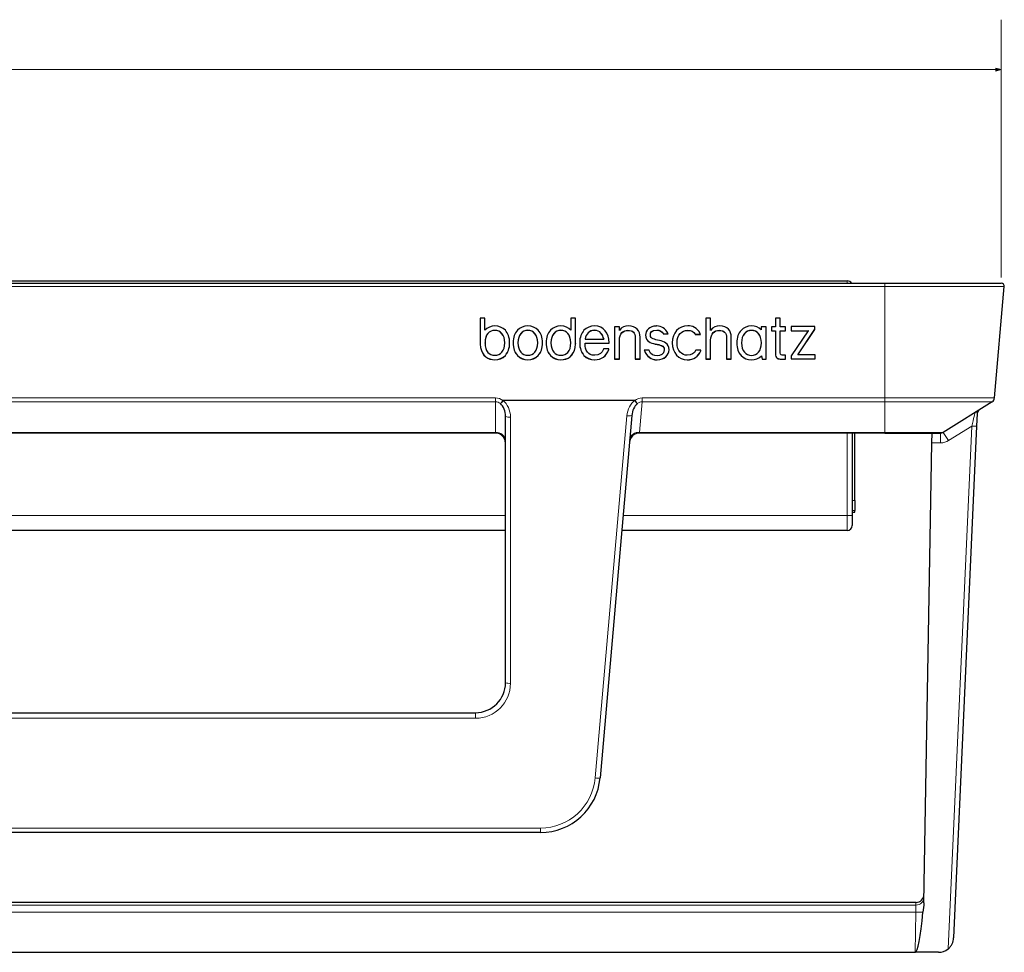
# Model space of a CAD drawing. Units: centimetres. Extents: x -12.7 to 13.5, y -7.1 to 7.4.
# Drawn here: x -2.6 to 2.3, y 2.6 to 7.3 of the extents above; entities that cross this region are included whole.
import ezdxf

# ---------------------------------------------------------------- set-up
doc = ezdxf.new("R2010")
doc.units = ezdxf.units.CM
doc.header["$MEASUREMENT"] = 0
doc.layers.add('ZEICHNUNG', color=7, linetype='Continuous')

msp = doc.modelspace()

# ---------------------------------------------------------------- hatches: boundary and pattern name
at = {"layer": 'ZEICHNUNG', "true_color": 0x000000}
h = msp.add_hatch(color=18, dxfattribs=at)
edge = h.paths.add_edge_path()
edge.add_spline(control_points=[(2.30719, 7.04705), (2.30719, 7.04705), (2.33386, 7.0542), (2.33386, 7.0542), (2.33386, 7.0542), (2.30719, 7.06134), (2.30719, 7.06134), (2.30719, 7.06134), (2.30719, 7.04705), (2.30719, 7.04705)], knot_values=[0, 0, 0, 0, 0.3333333, 0.3333333, 0.3333333, 0.6666667, 0.6666667, 0.6666667, 1, 1, 1, 1], degree=3, periodic=1)

# ---------------------------------------------------------------- linework, layer by layer
at = {"lineweight": 25}
for points in [[(-12.04977, 5.98403), (-12.04977, 5.98403), (1.75023, 5.98403), (1.75023, 5.98403)], [(-11.86227, 5.99652), (-11.86227, 5.99652), (1.56273, 5.99652), (1.56273, 5.99652)], [(1.58437, 5.98403), (1.5799, 5.99176), (1.57166, 5.99652), (1.56273, 5.99652)], [(1.75023, 5.98403), (1.75023, 5.98403), (2.33386, 5.98403), (2.33386, 5.98403)], [(2.30001, 5.41003), (2.30001, 5.41003), (2.3488, 5.96773), (2.3488, 5.96773)], [(-0.25262, 5.8097), (-0.25262, 5.8097), (-0.27647, 5.8097), (-0.27647, 5.8097)], [(-0.27647, 5.8097), (-0.27647, 5.8097), (-0.27647, 5.68323), (-0.27647, 5.68323)], [(-0.25262, 5.74873), (-0.25262, 5.74873), (-0.25262, 5.8097), (-0.25262, 5.8097)], [(0.20115, 5.80974), (0.20115, 5.80974), (0.1773, 5.80974), (0.1773, 5.80974)], [(0.1773, 5.80974), (0.1773, 5.80974), (0.1773, 5.74877), (0.1773, 5.74877)], [(0.20115, 5.68327), (0.20115, 5.68327), (0.20115, 5.80974), (0.20115, 5.80974)], [(0.87786, 5.80974), (0.87786, 5.80974), (0.85387, 5.80974), (0.85387, 5.80974)], [(0.85387, 5.80974), (0.85387, 5.80974), (0.85387, 5.60492), (0.85387, 5.60492)], [(0.87786, 5.7482), (0.87786, 5.7482), (0.87786, 5.80974), (0.87786, 5.80974)], [(1.22682, 5.80975), (1.22682, 5.80975), (1.20283, 5.80975), (1.20283, 5.80975)], [(1.20283, 5.80975), (1.20283, 5.80975), (1.20283, 5.76689), (1.20283, 5.76689)], [(1.22682, 5.76689), (1.22682, 5.76689), (1.22682, 5.80975), (1.22682, 5.80975)], [(-0.20277, 5.77081), (-0.22195, 5.77081), (-0.24101, 5.76281), (-0.25262, 5.74873)], [(-0.20277, 5.74863), (-0.23083, 5.74857), (-0.25246, 5.72848), (-0.25246, 5.68631)], [(-0.20277, 5.74819), (-0.23083, 5.74814), (-0.25246, 5.72805), (-0.25246, 5.68588)], [(-0.15057, 5.74891), (-0.16394, 5.76336), (-0.18245, 5.77081), (-0.20277, 5.77081)], [(-0.15307, 5.68631), (-0.15321, 5.72602), (-0.17469, 5.74857), (-0.20277, 5.74863)], [(-0.15307, 5.68588), (-0.15321, 5.72558), (-0.17469, 5.74814), (-0.20277, 5.74819)], [(-0.12905, 5.68588), (-0.12905, 5.71322), (-0.1372, 5.73451), (-0.15057, 5.74891)], [(-0.09016, 5.74896), (-0.10352, 5.73454), (-0.11166, 5.71325), (-0.11166, 5.68591)], [(-0.03796, 5.77082), (-0.05826, 5.77084), (-0.07679, 5.7634), (-0.09016, 5.74896)], [(-0.03796, 5.74866), (-0.06601, 5.74861), (-0.08753, 5.72606), (-0.08766, 5.68635)], [(-0.03796, 5.74823), (-0.06601, 5.74817), (-0.08753, 5.72562), (-0.08766, 5.68591)], [(0.01424, 5.74896), (0.00088, 5.7634), (-0.01765, 5.77084), (-0.03796, 5.77082)], [(0.01174, 5.68635), (0.01161, 5.72606), (-0.00989, 5.74861), (-0.03796, 5.74866)], [(0.01174, 5.68591), (0.01161, 5.72562), (-0.00989, 5.74817), (-0.03796, 5.74823)], [(0.03575, 5.68591), (0.03575, 5.71325), (0.02761, 5.73454), (0.01424, 5.74896)], [(0.07526, 5.74896), (0.06188, 5.73454), (0.05374, 5.71325), (0.05374, 5.68591)], [(0.12745, 5.77084), (0.10714, 5.77084), (0.08862, 5.7634), (0.07526, 5.74896)], [(0.12745, 5.74866), (0.09937, 5.74861), (0.07788, 5.72606), (0.07774, 5.68635)], [(0.12745, 5.74823), (0.09937, 5.74817), (0.07788, 5.72562), (0.07774, 5.68591)], [(0.1773, 5.74877), (0.16569, 5.76285), (0.14663, 5.77084), (0.12745, 5.77084)], [(0.17714, 5.68635), (0.17714, 5.72852), (0.15551, 5.74861), (0.12745, 5.74866)], [(0.17714, 5.68591), (0.17714, 5.72808), (0.15551, 5.74817), (0.12745, 5.74823)], [(0.24349, 5.74896), (0.23013, 5.73454), (0.22196, 5.71325), (0.22198, 5.6859)], [(0.29567, 5.77084), (0.27537, 5.77084), (0.25685, 5.7634), (0.24349, 5.74896)], [(0.29567, 5.74866), (0.26965, 5.74864), (0.25296, 5.72995), (0.24895, 5.70553)], [(0.29567, 5.74823), (0.26965, 5.7482), (0.25296, 5.72951), (0.24895, 5.7051)], [(0.36938, 5.68665), (0.36789, 5.73383), (0.34384, 5.77092), (0.29567, 5.77084)], [(0.34226, 5.70553), (0.33755, 5.72741), (0.32621, 5.74861), (0.29567, 5.74866)], [(0.34226, 5.7051), (0.33755, 5.72698), (0.32621, 5.74817), (0.29567, 5.74823)], [(0.42055, 5.76689), (0.42055, 5.76689), (0.39656, 5.76689), (0.39656, 5.76689)], [(0.39656, 5.76689), (0.39656, 5.76689), (0.39656, 5.60492), (0.39656, 5.60492)], [(0.46629, 5.77082), (0.4492, 5.77087), (0.43145, 5.76473), (0.42055, 5.74846)], [(0.42055, 5.74846), (0.42055, 5.74846), (0.42055, 5.76689), (0.42055, 5.76689)], [(0.42055, 5.69948), (0.42072, 5.73407), (0.44087, 5.7485), (0.46366, 5.74866)], [(0.42055, 5.69905), (0.42072, 5.73364), (0.44087, 5.74806), (0.46366, 5.74823)], [(0.46366, 5.74866), (0.46366, 5.74866), (0.46366, 5.74823), (0.46366, 5.74823)], [(0.46366, 5.74866), (0.48808, 5.74827), (0.49976, 5.73964), (0.50016, 5.70836)], [(0.46366, 5.74823), (0.48808, 5.74784), (0.49976, 5.7392), (0.50016, 5.70793)], [(0.51032, 5.75492), (0.50078, 5.7651), (0.48613, 5.77085), (0.46629, 5.77082)], [(0.52416, 5.71385), (0.52416, 5.73044), (0.51986, 5.74477), (0.51032, 5.75492)], [(0.60539, 5.77028), (0.57106, 5.76929), (0.55195, 5.74816), (0.55203, 5.72488)], [(0.55203, 5.72531), (0.55195, 5.69245), (0.57728, 5.68499), (0.60057, 5.68054)], [(0.55203, 5.72488), (0.55195, 5.69201), (0.57728, 5.68455), (0.60057, 5.6801)], [(0.57603, 5.72466), (0.57636, 5.73901), (0.58163, 5.74879), (0.60787, 5.75005)], [(0.57603, 5.72422), (0.57636, 5.73857), (0.58163, 5.74836), (0.60787, 5.74962)], [(0.57603, 5.72466), (0.57603, 5.72466), (0.57603, 5.72422), (0.57603, 5.72422)], [(0.58942, 5.70636), (0.58097, 5.71018), (0.57611, 5.71494), (0.57603, 5.72422)], [(0.60744, 5.77035), (0.60744, 5.77035), (0.60539, 5.77033), (0.60539, 5.77033)], [(0.60539, 5.77033), (0.60539, 5.77033), (0.60539, 5.77028), (0.60539, 5.77028)], [(0.60895, 5.77039), (0.60836, 5.77039), (0.60787, 5.77035), (0.60744, 5.77035)], [(0.60787, 5.75005), (0.60787, 5.75005), (0.60787, 5.74962), (0.60787, 5.74962)], [(0.60787, 5.75005), (0.62326, 5.74993), (0.63348, 5.74347), (0.63997, 5.73261)], [(0.60787, 5.74962), (0.62326, 5.7495), (0.63348, 5.74304), (0.63997, 5.73217)], [(0.66314, 5.73408), (0.65267, 5.75773), (0.63223, 5.77043), (0.60895, 5.77039)], [(0.63997, 5.73261), (0.63997, 5.73261), (0.64058, 5.73158), (0.64058, 5.73158)], [(0.63997, 5.73217), (0.63997, 5.73217), (0.64058, 5.73115), (0.64058, 5.73115)], [(0.64058, 5.73158), (0.64058, 5.73158), (0.64058, 5.73115), (0.64058, 5.73115)], [(0.64058, 5.73158), (0.64058, 5.73158), (0.66425, 5.73158), (0.66425, 5.73158)], [(0.64058, 5.73115), (0.64058, 5.73115), (0.66444, 5.73115), (0.66444, 5.73115)], [(0.66444, 5.73115), (0.66444, 5.73115), (0.66314, 5.73408), (0.66314, 5.73408)], [(0.76414, 5.77082), (0.71746, 5.77094), (0.68634, 5.73637), (0.68583, 5.68592)], [(0.70985, 5.68635), (0.70994, 5.72883), (0.73558, 5.74856), (0.76151, 5.74866)], [(0.70985, 5.68591), (0.70994, 5.72839), (0.73558, 5.74813), (0.76151, 5.74823)], [(0.76151, 5.74866), (0.78008, 5.74861), (0.7942, 5.74317), (0.80046, 5.73011)], [(0.76151, 5.74823), (0.78008, 5.74817), (0.7942, 5.74274), (0.80046, 5.72967)], [(0.82572, 5.73125), (0.81121, 5.76448), (0.78429, 5.77094), (0.76414, 5.77082)], [(0.80046, 5.73011), (0.80046, 5.73011), (0.80046, 5.72967), (0.80046, 5.72967)], [(0.80046, 5.73011), (0.80046, 5.73011), (0.80101, 5.7289), (0.80101, 5.7289)], [(0.80046, 5.72967), (0.80046, 5.72967), (0.80101, 5.72847), (0.80101, 5.72847)], [(0.80101, 5.7289), (0.80101, 5.7289), (0.80101, 5.72847), (0.80101, 5.72847)], [(0.80101, 5.7289), (0.80101, 5.7289), (0.82683, 5.72873), (0.82683, 5.72873)], [(0.80101, 5.72847), (0.80101, 5.72847), (0.82702, 5.72829), (0.82702, 5.72829)], [(0.82702, 5.72829), (0.82702, 5.72829), (0.82572, 5.73125), (0.82572, 5.73125)], [(0.9236, 5.77084), (0.90651, 5.77087), (0.88873, 5.76471), (0.87786, 5.7482)], [(0.87786, 5.6995), (0.87802, 5.73407), (0.89818, 5.7485), (0.92097, 5.74866)], [(0.87786, 5.69907), (0.87802, 5.73364), (0.89818, 5.74806), (0.92097, 5.74823)], [(0.92097, 5.74866), (0.94538, 5.74826), (0.95705, 5.73964), (0.95744, 5.70837)], [(0.92097, 5.74866), (0.92097, 5.74866), (0.92097, 5.74823), (0.92097, 5.74823)], [(0.92097, 5.74823), (0.94538, 5.74783), (0.95705, 5.7392), (0.95744, 5.70794)], [(0.96762, 5.75492), (0.95807, 5.76508), (0.94345, 5.77084), (0.9236, 5.77084)], [(0.98148, 5.71385), (0.98148, 5.73044), (0.97717, 5.74477), (0.96762, 5.75492)], [(1.03015, 5.74861), (1.0168, 5.7342), (1.00864, 5.71291), (1.00864, 5.68557)], [(1.08235, 5.77049), (1.06204, 5.7705), (1.04351, 5.76305), (1.03015, 5.74861)], [(1.08235, 5.74832), (1.0543, 5.74827), (1.03277, 5.72571), (1.03264, 5.68601)], [(1.08235, 5.74789), (1.0543, 5.74783), (1.03277, 5.72528), (1.03264, 5.68557)], [(1.13154, 5.7515), (1.11846, 5.76398), (1.1012, 5.7705), (1.08235, 5.77049)], [(1.13205, 5.68601), (1.1319, 5.72571), (1.1104, 5.74827), (1.08235, 5.74832)], [(1.13205, 5.68557), (1.1319, 5.72528), (1.1104, 5.74783), (1.08235, 5.74789)], [(1.15633, 5.76655), (1.15633, 5.76655), (1.13154, 5.76655), (1.13154, 5.76655)], [(1.13154, 5.76655), (1.13154, 5.76655), (1.13154, 5.7515), (1.13154, 5.7515)], [(1.15604, 5.74635), (1.15604, 5.74635), (1.15604, 5.74592), (1.15604, 5.74592)], [(1.15604, 5.74635), (1.15604, 5.74635), (1.15633, 5.74635), (1.15633, 5.74635)], [(1.15604, 5.60458), (1.15604, 5.60458), (1.15604, 5.74592), (1.15604, 5.74592)], [(1.15604, 5.74592), (1.15604, 5.74592), (1.15633, 5.74592), (1.15633, 5.74592)], [(1.15633, 5.74592), (1.15633, 5.74592), (1.15633, 5.76655), (1.15633, 5.76655)], [(1.20283, 5.76689), (1.20283, 5.76689), (1.18353, 5.76689), (1.18353, 5.76689)], [(1.18353, 5.76689), (1.18353, 5.76689), (1.18353, 5.74626), (1.18353, 5.74626)], [(1.18353, 5.7467), (1.18353, 5.7467), (1.20283, 5.7467), (1.20283, 5.7467)], [(1.18353, 5.74626), (1.18353, 5.74626), (1.20283, 5.74626), (1.20283, 5.74626)], [(1.20283, 5.7467), (1.20283, 5.7467), (1.20283, 5.74626), (1.20283, 5.74626)], [(1.20283, 5.74626), (1.20283, 5.74626), (1.20283, 5.63102), (1.20283, 5.63102)], [(1.2531, 5.76689), (1.2531, 5.76689), (1.22682, 5.76689), (1.22682, 5.76689)], [(1.22682, 5.7467), (1.22682, 5.7467), (1.2531, 5.7467), (1.2531, 5.7467)], [(1.22682, 5.7467), (1.22682, 5.7467), (1.22682, 5.74626), (1.22682, 5.74626)], [(1.22682, 5.64417), (1.22682, 5.64417), (1.22682, 5.74626), (1.22682, 5.74626)], [(1.22682, 5.74626), (1.22682, 5.74626), (1.2531, 5.74626), (1.2531, 5.74626)], [(1.2531, 5.74626), (1.2531, 5.74626), (1.2531, 5.76689), (1.2531, 5.76689)], [(1.40023, 5.76715), (1.40023, 5.76715), (1.28187, 5.76715), (1.28187, 5.76715)], [(1.28187, 5.76715), (1.28187, 5.76715), (1.28187, 5.74653), (1.28187, 5.74653)], [(1.28187, 5.74696), (1.28187, 5.74696), (1.36645, 5.74698), (1.36645, 5.74698)], [(1.28187, 5.74653), (1.28187, 5.74653), (1.36645, 5.74654), (1.36645, 5.74654)], [(1.36645, 5.74654), (1.36645, 5.74654), (1.28187, 5.62147), (1.28187, 5.62147)], [(1.31397, 5.62625), (1.31397, 5.62625), (1.40023, 5.75401), (1.40023, 5.75401)], [(1.31397, 5.62582), (1.31397, 5.62582), (1.40023, 5.75357), (1.40023, 5.75357)], [(1.36645, 5.74698), (1.36645, 5.74698), (1.36645, 5.74654), (1.36645, 5.74654)], [(1.40023, 5.75357), (1.40023, 5.75357), (1.40023, 5.76715), (1.40023, 5.76715)], [(-0.27647, 5.68367), (-0.27647, 5.68367), (-0.27642, 5.68367), (-0.27642, 5.68367)], [(-0.27647, 5.68323), (-0.27647, 5.68323), (-0.27642, 5.68323), (-0.27642, 5.68323)], [(-0.27642, 5.68367), (-0.27642, 5.67913), (-0.27589, 5.67021), (-0.2744, 5.6623)], [(-0.27642, 5.68367), (-0.27642, 5.68367), (-0.27642, 5.68323), (-0.27642, 5.68323)], [(-0.27642, 5.68323), (-0.27642, 5.67869), (-0.27589, 5.66978), (-0.2744, 5.66186)], [(-0.25246, 5.68588), (-0.25271, 5.64231), (-0.23084, 5.62362), (-0.20277, 5.62354)], [(-0.25247, 5.68558), (-0.25247, 5.68558), (-0.25247, 5.68502), (-0.25247, 5.68502)], [(-0.25246, 5.68631), (-0.25246, 5.68631), (-0.25246, 5.68588), (-0.25246, 5.68588)], [(-0.20277, 5.62354), (-0.17468, 5.62362), (-0.15321, 5.64585), (-0.15307, 5.68588)], [(-0.15307, 5.68631), (-0.15307, 5.68631), (-0.15307, 5.68588), (-0.15307, 5.68588)], [(-0.15057, 5.62325), (-0.1372, 5.63767), (-0.12905, 5.65895), (-0.12905, 5.68631)], [(-0.15057, 5.62281), (-0.1372, 5.63724), (-0.12905, 5.65851), (-0.12905, 5.68588)], [(-0.11166, 5.68635), (-0.11166, 5.65898), (-0.10352, 5.63771), (-0.09016, 5.62329)], [(-0.11166, 5.68591), (-0.11166, 5.65855), (-0.10352, 5.63728), (-0.09016, 5.62285)], [(-0.08766, 5.68635), (-0.08766, 5.68635), (-0.08766, 5.68591), (-0.08766, 5.68591)], [(-0.08766, 5.68591), (-0.08751, 5.64589), (-0.06603, 5.62365), (-0.03796, 5.62357)], [(-0.03796, 5.62357), (-0.00987, 5.62365), (0.01161, 5.64589), (0.01174, 5.68591)], [(0.01174, 5.68635), (0.01174, 5.68635), (0.01174, 5.68591), (0.01174, 5.68591)], [(0.01424, 5.62329), (0.02761, 5.63771), (0.03575, 5.65898), (0.03575, 5.68635)], [(0.01424, 5.62285), (0.02761, 5.63728), (0.03575, 5.65855), (0.03575, 5.68591)], [(0.05374, 5.68635), (0.05374, 5.65898), (0.06188, 5.63771), (0.07526, 5.62329)], [(0.05374, 5.68591), (0.05374, 5.65855), (0.06188, 5.63728), (0.07526, 5.62285)], [(0.07774, 5.68635), (0.07774, 5.68635), (0.07774, 5.68591), (0.07774, 5.68591)], [(0.07774, 5.68591), (0.07788, 5.64589), (0.09936, 5.62365), (0.12745, 5.62357)], [(0.12745, 5.62357), (0.15552, 5.62365), (0.17739, 5.64235), (0.17714, 5.68591)], [(0.17714, 5.68635), (0.17714, 5.68635), (0.17714, 5.68591), (0.17714, 5.68591)], [(0.17714, 5.68506), (0.17714, 5.68506), (0.17714, 5.68561), (0.17714, 5.68561)], [(0.19908, 5.66233), (0.20057, 5.67025), (0.2011, 5.67917), (0.2011, 5.6837)], [(0.19908, 5.6619), (0.20057, 5.66981), (0.2011, 5.67873), (0.2011, 5.68327)], [(0.2011, 5.6837), (0.2011, 5.6837), (0.20115, 5.6837), (0.20115, 5.6837)], [(0.2011, 5.6837), (0.2011, 5.6837), (0.2011, 5.68327), (0.2011, 5.68327)], [(0.2011, 5.68327), (0.2011, 5.68327), (0.20115, 5.68327), (0.20115, 5.68327)], [(0.22198, 5.68633), (0.22196, 5.65898), (0.23013, 5.63771), (0.24349, 5.62329)], [(0.22198, 5.6859), (0.22196, 5.65855), (0.23013, 5.63728), (0.24349, 5.62285)], [(0.24862, 5.6849), (0.24862, 5.6849), (0.36944, 5.6849), (0.36944, 5.6849)], [(0.24862, 5.6849), (0.24862, 5.6849), (0.24862, 5.68447), (0.24862, 5.68447)], [(0.24863, 5.68229), (0.24863, 5.68229), (0.24862, 5.68447), (0.24862, 5.68447)], [(0.24862, 5.68447), (0.24862, 5.68447), (0.36945, 5.68447), (0.36945, 5.68447)], [(0.29692, 5.62359), (0.26322, 5.62394), (0.24885, 5.64775), (0.24863, 5.68229)], [(0.24895, 5.70553), (0.24895, 5.70553), (0.24895, 5.7051), (0.24895, 5.7051)], [(0.24895, 5.7051), (0.24895, 5.7051), (0.34226, 5.7051), (0.34226, 5.7051)], [(0.34226, 5.70553), (0.34226, 5.70553), (0.34226, 5.7051), (0.34226, 5.7051)], [(0.36945, 5.68447), (0.36945, 5.68447), (0.36938, 5.68665), (0.36938, 5.68665)], [(0.42055, 5.69948), (0.42055, 5.69948), (0.42055, 5.69905), (0.42055, 5.69905)], [(0.42055, 5.60492), (0.42055, 5.60492), (0.42055, 5.69905), (0.42055, 5.69905)], [(0.50016, 5.70836), (0.50016, 5.70836), (0.50016, 5.70793), (0.50016, 5.70793)], [(0.50016, 5.70793), (0.50016, 5.70793), (0.50016, 5.60492), (0.50016, 5.60492)], [(0.52416, 5.60492), (0.52416, 5.60492), (0.52416, 5.71385), (0.52416, 5.71385)], [(0.62124, 5.69795), (0.60948, 5.70064), (0.59782, 5.70265), (0.58942, 5.70636)], [(0.60057, 5.68054), (0.61232, 5.67818), (0.62395, 5.67631), (0.63229, 5.6723)], [(0.60057, 5.6801), (0.61232, 5.67774), (0.62395, 5.67587), (0.63229, 5.67186)], [(0.66975, 5.65059), (0.66983, 5.68371), (0.64464, 5.69275), (0.62124, 5.69795)], [(0.68583, 5.68636), (0.6864, 5.63583), (0.71864, 5.60137), (0.75954, 5.60141)], [(0.68583, 5.68592), (0.6864, 5.6354), (0.71864, 5.60094), (0.75954, 5.60098)], [(0.70985, 5.68635), (0.70985, 5.68635), (0.70985, 5.68591), (0.70985, 5.68591)], [(0.75954, 5.62357), (0.73566, 5.62364), (0.70992, 5.64341), (0.70985, 5.68591)], [(0.87786, 5.6995), (0.87786, 5.6995), (0.87786, 5.69907), (0.87786, 5.69907)], [(0.87786, 5.60492), (0.87786, 5.60492), (0.87786, 5.69907), (0.87786, 5.69907)], [(0.95744, 5.70837), (0.95744, 5.70837), (0.95744, 5.70794), (0.95744, 5.70794)], [(0.95744, 5.70794), (0.95744, 5.70794), (0.95744, 5.60492), (0.95744, 5.60492)], [(0.98148, 5.60492), (0.98148, 5.60492), (0.98148, 5.71385), (0.98148, 5.71385)], [(1.00864, 5.68601), (1.00864, 5.65864), (1.0168, 5.63737), (1.03015, 5.62294)], [(1.00864, 5.68557), (1.00864, 5.65821), (1.0168, 5.63693), (1.03015, 5.62251)], [(1.03264, 5.68601), (1.03264, 5.68601), (1.03264, 5.68557), (1.03264, 5.68557)], [(1.03264, 5.68557), (1.03264, 5.68557), (1.03265, 5.68557), (1.03265, 5.68557)], [(1.03265, 5.68557), (1.03277, 5.64554), (1.05426, 5.62331), (1.08235, 5.62323)], [(1.08235, 5.62323), (1.11041, 5.62331), (1.1319, 5.64554), (1.13205, 5.68557)], [(1.13205, 5.68601), (1.13205, 5.68601), (1.13205, 5.68557), (1.13205, 5.68557)], [(-0.2744, 5.6623), (-0.26676, 5.62186), (-0.23734, 5.60137), (-0.20303, 5.60137)], [(-0.2744, 5.66186), (-0.26676, 5.62142), (-0.23734, 5.60094), (-0.20303, 5.60094)], [(0.12771, 5.60141), (0.16203, 5.60141), (0.19145, 5.6219), (0.19908, 5.66233)], [(0.12771, 5.60098), (0.16203, 5.60098), (0.19145, 5.62146), (0.19908, 5.6619)], [(0.29739, 5.62357), (0.29739, 5.62357), (0.29692, 5.62359), (0.29692, 5.62359)], [(0.34094, 5.65404), (0.33432, 5.63552), (0.32071, 5.62397), (0.29739, 5.62357)], [(0.29838, 5.60141), (0.32978, 5.60141), (0.35674, 5.61957), (0.36713, 5.65316)], [(0.29838, 5.60098), (0.32978, 5.60098), (0.35674, 5.61913), (0.36713, 5.65273)], [(0.34143, 5.65542), (0.34143, 5.65542), (0.34094, 5.65404), (0.34094, 5.65404)], [(0.36797, 5.65542), (0.36797, 5.65542), (0.34143, 5.65542), (0.34143, 5.65542)], [(0.36713, 5.65273), (0.36713, 5.65273), (0.36797, 5.65542), (0.36797, 5.65542)], [(0.36713, 5.65316), (0.36713, 5.65316), (0.36783, 5.65542), (0.36783, 5.65542)], [(0.56981, 5.64995), (0.56981, 5.64995), (0.54541, 5.64995), (0.54541, 5.64995)], [(0.54541, 5.64995), (0.54541, 5.64995), (0.54626, 5.64724), (0.54626, 5.64724)], [(0.54554, 5.64995), (0.54554, 5.64995), (0.54626, 5.64768), (0.54626, 5.64768)], [(0.54626, 5.64768), (0.55543, 5.61823), (0.58249, 5.60191), (0.60831, 5.60106)], [(0.54626, 5.64724), (0.55543, 5.61779), (0.58249, 5.60148), (0.60831, 5.60062)], [(0.57023, 5.64843), (0.57023, 5.64843), (0.56981, 5.64995), (0.56981, 5.64995)], [(0.61002, 5.62115), (0.59634, 5.62144), (0.57676, 5.62601), (0.57023, 5.64843)], [(0.64573, 5.65125), (0.64572, 5.6273), (0.62627, 5.62183), (0.61002, 5.62115)], [(0.61012, 5.60108), (0.64804, 5.60237), (0.66981, 5.62468), (0.66975, 5.65103)], [(0.61012, 5.60064), (0.64804, 5.60194), (0.66981, 5.62425), (0.66975, 5.65059)], [(0.63229, 5.6723), (0.64063, 5.66819), (0.64562, 5.66267), (0.64573, 5.65169)], [(0.63229, 5.67186), (0.64063, 5.66775), (0.64562, 5.66223), (0.64573, 5.65125)], [(0.64573, 5.65169), (0.64573, 5.65169), (0.64573, 5.65125), (0.64573, 5.65125)], [(0.8025, 5.64802), (0.79577, 5.63417), (0.78351, 5.62365), (0.75954, 5.62357)], [(0.75998, 5.60141), (0.79457, 5.60141), (0.81651, 5.61678), (0.82821, 5.64678)], [(0.75998, 5.60098), (0.79457, 5.60098), (0.81651, 5.61634), (0.82821, 5.64634)], [(0.80305, 5.64921), (0.80305, 5.64921), (0.8025, 5.64802), (0.8025, 5.64802)], [(0.82934, 5.6492), (0.82934, 5.6492), (0.80305, 5.64921), (0.80305, 5.64921)], [(0.82821, 5.64634), (0.82821, 5.64634), (0.82934, 5.6492), (0.82934, 5.6492)], [(0.82821, 5.64678), (0.82821, 5.64678), (0.82917, 5.6492), (0.82917, 5.6492)], [(1.20283, 5.63146), (1.20277, 5.62071), (1.20627, 5.61365), (1.2119, 5.60963)], [(1.20283, 5.63102), (1.20277, 5.62028), (1.20627, 5.61321), (1.2119, 5.6092)], [(1.22827, 5.62959), (1.22696, 5.63299), (1.22681, 5.63829), (1.22682, 5.64417)], [(1.22682, 5.64414), (1.22682, 5.64414), (1.22682, 5.6437), (1.22682, 5.6437)], [(1.23628, 5.62452), (1.2313, 5.62466), (1.22966, 5.62628), (1.22827, 5.62959)], [(1.2531, 5.62452), (1.2531, 5.62452), (1.23628, 5.62452), (1.23628, 5.62452)], [(1.2531, 5.60417), (1.2531, 5.60417), (1.2531, 5.62452), (1.2531, 5.62452)], [(1.31397, 5.62625), (1.31397, 5.62625), (1.31397, 5.62582), (1.31397, 5.62582)], [(1.40153, 5.62582), (1.40153, 5.62582), (1.31397, 5.62582), (1.31397, 5.62582)], [(1.40153, 5.60519), (1.40153, 5.60519), (1.40153, 5.62582), (1.40153, 5.62582)], [(-0.20303, 5.60137), (-0.20303, 5.60137), (-0.20277, 5.60137), (-0.20277, 5.60137)], [(-0.20303, 5.60094), (-0.20303, 5.60094), (-0.20277, 5.60094), (-0.20277, 5.60094)], [(-0.20277, 5.60137), (-0.18245, 5.60137), (-0.16394, 5.60885), (-0.15057, 5.62325)], [(-0.20277, 5.60094), (-0.18245, 5.60094), (-0.16394, 5.60841), (-0.15057, 5.62281)], [(-0.09016, 5.62329), (-0.07679, 5.60889), (-0.05826, 5.60141), (-0.03796, 5.60141)], [(-0.09016, 5.62285), (-0.07679, 5.60845), (-0.05826, 5.60098), (-0.03796, 5.60098)], [(-0.03796, 5.60141), (-0.03796, 5.60141), (-0.03789, 5.60141), (-0.03789, 5.60141)], [(-0.03796, 5.60098), (-0.03796, 5.60098), (-0.03789, 5.60098), (-0.03789, 5.60098)], [(-0.03789, 5.60141), (-0.01762, 5.60141), (0.00088, 5.60889), (0.01424, 5.62329)], [(-0.03789, 5.60098), (-0.01762, 5.60098), (0.00088, 5.60845), (0.01424, 5.62285)], [(0.07526, 5.62329), (0.08862, 5.60889), (0.10714, 5.60141), (0.12745, 5.60141)], [(0.07526, 5.62285), (0.08862, 5.60845), (0.10714, 5.60098), (0.12745, 5.60098)], [(0.12745, 5.60141), (0.12745, 5.60141), (0.12771, 5.60141), (0.12771, 5.60141)], [(0.12745, 5.60098), (0.12745, 5.60098), (0.12771, 5.60098), (0.12771, 5.60098)], [(0.24349, 5.62329), (0.25685, 5.60889), (0.27537, 5.60141), (0.29567, 5.60141)], [(0.24349, 5.62285), (0.25685, 5.60845), (0.27537, 5.60098), (0.29567, 5.60098)], [(0.29567, 5.60141), (0.29621, 5.60141), (0.2966, 5.60145), (0.29692, 5.60145)], [(0.29567, 5.60098), (0.29621, 5.60098), (0.2966, 5.60102), (0.29692, 5.60102)], [(0.29692, 5.60145), (0.29725, 5.60145), (0.29769, 5.60141), (0.29821, 5.60141)], [(0.29692, 5.60102), (0.29725, 5.60102), (0.29769, 5.60098), (0.29821, 5.60098)], [(0.29821, 5.60141), (0.29821, 5.60141), (0.29838, 5.60141), (0.29838, 5.60141)], [(0.29821, 5.60098), (0.29821, 5.60098), (0.29838, 5.60098), (0.29838, 5.60098)], [(0.39656, 5.60536), (0.39656, 5.60536), (0.42055, 5.60536), (0.42055, 5.60536)], [(0.39656, 5.60492), (0.39656, 5.60492), (0.42055, 5.60492), (0.42055, 5.60492)], [(0.50016, 5.60536), (0.50016, 5.60536), (0.52416, 5.60536), (0.52416, 5.60536)], [(0.50016, 5.60492), (0.50016, 5.60492), (0.52416, 5.60492), (0.52416, 5.60492)], [(0.60831, 5.60106), (0.60831, 5.60106), (0.61012, 5.60108), (0.61012, 5.60108)], [(0.60831, 5.60106), (0.60831, 5.60106), (0.60831, 5.60062), (0.60831, 5.60062)], [(0.60831, 5.60062), (0.60831, 5.60062), (0.61012, 5.60064), (0.61012, 5.60064)], [(0.61012, 5.60108), (0.61012, 5.60108), (0.61012, 5.60064), (0.61012, 5.60064)], [(0.75954, 5.60141), (0.75954, 5.60141), (0.75998, 5.60141), (0.75998, 5.60141)], [(0.75954, 5.60098), (0.75954, 5.60098), (0.75998, 5.60098), (0.75998, 5.60098)], [(0.85387, 5.60536), (0.85387, 5.60536), (0.87786, 5.60536), (0.87786, 5.60536)], [(0.85387, 5.60492), (0.85387, 5.60492), (0.87786, 5.60492), (0.87786, 5.60492)], [(0.95744, 5.60536), (0.95744, 5.60536), (0.98148, 5.60536), (0.98148, 5.60536)], [(0.95744, 5.60492), (0.95744, 5.60492), (0.98148, 5.60492), (0.98148, 5.60492)], [(1.03015, 5.62294), (1.04351, 5.60854), (1.06204, 5.60106), (1.08235, 5.60106)], [(1.03015, 5.62251), (1.04351, 5.60811), (1.06204, 5.60063), (1.08235, 5.60063)], [(1.08235, 5.60106), (1.08235, 5.60106), (1.08238, 5.60106), (1.08238, 5.60106)], [(1.08235, 5.60063), (1.08235, 5.60063), (1.08238, 5.60063), (1.08238, 5.60063)], [(1.08238, 5.60106), (1.10188, 5.60106), (1.11967, 5.60803), (1.13289, 5.62136)], [(1.08238, 5.60063), (1.10188, 5.60063), (1.11967, 5.6076), (1.13289, 5.62092)], [(1.13289, 5.62136), (1.13289, 5.62136), (1.13604, 5.60502), (1.13604, 5.60502)], [(1.13289, 5.62136), (1.13289, 5.62136), (1.13289, 5.62092), (1.13289, 5.62092)], [(1.13289, 5.62092), (1.13289, 5.62092), (1.13604, 5.60458), (1.13604, 5.60458)], [(1.13604, 5.60502), (1.13604, 5.60502), (1.15604, 5.60502), (1.15604, 5.60502)], [(1.13604, 5.60502), (1.13604, 5.60502), (1.13604, 5.60458), (1.13604, 5.60458)], [(1.13604, 5.60458), (1.13604, 5.60458), (1.15604, 5.60458), (1.15604, 5.60458)], [(1.2119, 5.60963), (1.21751, 5.6056), (1.2247, 5.60462), (1.23198, 5.60462)], [(1.2119, 5.6092), (1.21751, 5.60517), (1.2247, 5.60419), (1.23198, 5.60419)], [(1.23198, 5.60462), (1.2333, 5.60462), (1.25253, 5.6046), (1.2531, 5.6046)], [(1.23198, 5.60419), (1.2333, 5.60419), (1.25253, 5.60417), (1.2531, 5.60417)], [(1.28187, 5.62147), (1.28187, 5.62147), (1.28187, 5.60519), (1.28187, 5.60519)], [(1.28187, 5.60562), (1.28187, 5.60562), (1.40153, 5.60562), (1.40153, 5.60562)], [(1.28187, 5.60519), (1.28187, 5.60519), (1.40153, 5.60519), (1.40153, 5.60519)], [(-0.14977, 5.31671), (-0.14977, 5.34368), (-0.15953, 5.36854), (-0.17529, 5.38174)], [(0.4977, 5.39762), (0.4977, 5.39762), (-0.16243, 5.39762), (-0.16243, 5.39762)], [(0.51055, 5.38144), (0.49544, 5.36902), (0.48505, 5.34656), (0.48287, 5.32161)], [(2.28835, 5.39101), (2.28835, 5.39101), (2.04322, 5.23783), (2.04322, 5.23783)], [(2.28835, 5.39101), (2.29501, 5.39517), (2.29933, 5.40221), (2.30001, 5.41003)], [(2.21351, 5.3315), (2.21351, 5.3315), (2.21065, 5.26807), (2.21065, 5.26807)], [(2.22524, 5.35157), (2.21827, 5.34722), (2.21388, 5.33971), (2.21351, 5.3315)], [(-0.14977, 3.98403), (-0.14977, 3.98403), (-0.14977, 5.31671), (-0.14977, 5.31671)], [(0.48287, 5.32161), (0.48287, 5.32161), (0.32419, 3.50789), (0.32419, 3.50789)], [(-0.19977, 5.23403), (-0.19977, 5.23403), (-10.09977, 5.23403), (-10.09977, 5.23403)], [(0.52102, 5.23403), (0.4951, 5.23403), (0.47347, 5.21422), (0.47121, 5.18839)], [(1.75023, 5.23403), (1.75023, 5.23403), (0.52102, 5.23403), (0.52102, 5.23403)], [(1.58773, 5.23403), (1.58773, 5.23403), (1.58773, 4.82152), (1.58773, 4.82152)], [(1.60023, 4.89651), (1.60023, 4.89651), (1.60023, 5.23403), (1.60023, 5.23403)], [(1.75023, 5.23403), (1.75023, 5.23403), (2.02997, 5.23403), (2.02997, 5.23403)], [(1.98628, 5.18491), (1.98628, 5.18491), (1.98714, 5.23403), (1.98714, 5.23403)], [(2.02997, 5.23403), (2.03465, 5.23403), (2.03924, 5.23535), (2.04322, 5.23783)], [(2.21065, 5.26807), (2.21065, 5.26807), (2.09499, 2.70565), (2.09499, 2.70565)], [(1.94607, 2.88121), (1.94607, 2.88121), (1.98628, 5.18491), (1.98628, 5.18491)], [(1.60023, 4.89651), (1.60023, 4.89651), (1.60023, 4.84565), (1.60023, 4.84565)], [(1.58773, 4.83767), (1.58773, 4.83767), (1.60023, 4.83767), (1.60023, 4.83767)], [(1.60023, 4.83767), (1.60023, 4.83767), (1.60023, 4.84565), (1.60023, 4.84565)], [(1.58773, 4.82152), (1.58773, 4.82152), (1.58773, 4.77152), (1.58773, 4.77152)], [(-0.14977, 4.74652), (-0.14977, 4.74652), (-10.14977, 4.74652), (-10.14977, 4.74652)], [(1.56273, 4.74652), (1.56273, 4.74652), (0.43255, 4.74652), (0.43255, 4.74652)], [(1.56273, 4.74652), (1.57654, 4.74652), (1.58773, 4.75771), (1.58773, 4.77152)], [(-0.29977, 3.83403), (-0.21693, 3.83403), (-0.14977, 3.90119), (-0.14977, 3.98403)], [(-9.99977, 3.83403), (-9.99977, 3.83403), (-0.29977, 3.83403), (-0.29977, 3.83403)], [(0.02533, 3.23403), (0.18088, 3.23403), (0.31063, 3.35293), (0.32419, 3.50789)], [(0.02533, 3.23403), (0.02533, 3.23403), (-10.32487, 3.23403), (-10.32487, 3.23403)], [(1.90708, 2.88378), (1.92874, 2.88393), (1.94635, 2.9013), (1.9468, 2.92295)], [(1.90678, 2.88378), (1.90678, 2.88378), (-12.20632, 2.88378), (-12.20632, 2.88378)], [(1.94607, 2.88121), (1.9458, 2.86598), (1.94167, 2.85092), (1.94056, 2.83573)], [(1.90181, 2.63403), (1.91655, 2.63403), (1.93144, 2.71154), (1.94056, 2.83573)], [(-12.20135, 2.63403), (-12.20135, 2.63403), (1.90181, 2.63403), (1.90181, 2.63403)], [(2.02006, 2.63403), (2.02006, 2.63403), (1.90181, 2.63403), (1.90181, 2.63403)], [(2.02006, 2.63403), (2.03736, 2.63403), (2.05412, 2.64001), (2.06751, 2.65095)]]:
    msp.add_open_spline(points, degree=3, dxfattribs=at)
at = {"color": 8, "lineweight": 18}
for points in [[(1.56273, 5.98403), (1.56273, 5.98403), (1.56273, 5.99652), (1.56273, 5.99652)], [(1.75023, 5.96773), (1.75023, 5.96773), (1.75023, 5.98403), (1.75023, 5.98403)], [(1.75023, 5.96773), (1.75023, 5.96773), (-12.04977, 5.96773), (-12.04977, 5.96773)], [(2.3488, 5.96773), (2.3488, 5.96773), (1.75023, 5.96773), (1.75023, 5.96773)], [(1.75023, 5.41003), (1.75023, 5.41003), (1.75023, 5.96773), (1.75023, 5.96773)], [(-0.20277, 5.74863), (-0.20277, 5.74863), (-0.20277, 5.74819), (-0.20277, 5.74819)], [(-0.03796, 5.74866), (-0.03796, 5.74866), (-0.03796, 5.74823), (-0.03796, 5.74823)], [(0.12745, 5.74866), (0.12745, 5.74866), (0.12745, 5.74823), (0.12745, 5.74823)], [(0.29567, 5.74866), (0.29567, 5.74866), (0.29567, 5.74823), (0.29567, 5.74823)], [(0.63997, 5.73261), (0.63997, 5.73261), (0.63997, 5.73217), (0.63997, 5.73217)], [(0.76151, 5.74866), (0.76151, 5.74866), (0.76151, 5.74823), (0.76151, 5.74823)], [(1.08235, 5.74832), (1.08235, 5.74832), (1.08235, 5.74789), (1.08235, 5.74789)], [(0.60057, 5.68054), (0.60057, 5.68054), (0.60057, 5.6801), (0.60057, 5.6801)], [(-0.2744, 5.6623), (-0.2744, 5.6623), (-0.2744, 5.66186), (-0.2744, 5.66186)], [(0.19908, 5.66233), (0.19908, 5.66233), (0.19908, 5.6619), (0.19908, 5.6619)], [(0.36713, 5.65316), (0.36713, 5.65316), (0.36713, 5.65273), (0.36713, 5.65273)], [(0.54626, 5.64768), (0.54626, 5.64768), (0.54626, 5.64724), (0.54626, 5.64724)], [(0.63229, 5.6723), (0.63229, 5.6723), (0.63229, 5.67186), (0.63229, 5.67186)], [(0.82821, 5.64678), (0.82821, 5.64678), (0.82821, 5.64634), (0.82821, 5.64634)], [(-0.20303, 5.60137), (-0.20303, 5.60137), (-0.20303, 5.60094), (-0.20303, 5.60094)], [(-0.20277, 5.60137), (-0.20277, 5.60137), (-0.20277, 5.60094), (-0.20277, 5.60094)], [(-0.15057, 5.62325), (-0.15057, 5.62325), (-0.15057, 5.62281), (-0.15057, 5.62281)], [(-0.09016, 5.62329), (-0.09016, 5.62329), (-0.09016, 5.62285), (-0.09016, 5.62285)], [(-0.03796, 5.60141), (-0.03796, 5.60141), (-0.03796, 5.60098), (-0.03796, 5.60098)], [(-0.03789, 5.60141), (-0.03789, 5.60141), (-0.03789, 5.60098), (-0.03789, 5.60098)], [(0.01424, 5.62329), (0.01424, 5.62329), (0.01424, 5.62285), (0.01424, 5.62285)], [(0.07526, 5.62329), (0.07526, 5.62329), (0.07526, 5.62285), (0.07526, 5.62285)], [(0.12745, 5.60141), (0.12745, 5.60141), (0.12745, 5.60098), (0.12745, 5.60098)], [(0.12771, 5.60141), (0.12771, 5.60141), (0.12771, 5.60098), (0.12771, 5.60098)], [(0.24349, 5.62329), (0.24349, 5.62329), (0.24349, 5.62285), (0.24349, 5.62285)], [(0.29567, 5.60141), (0.29567, 5.60141), (0.29567, 5.60098), (0.29567, 5.60098)], [(0.29692, 5.60145), (0.29692, 5.60145), (0.29692, 5.60102), (0.29692, 5.60102)], [(0.29821, 5.60141), (0.29821, 5.60141), (0.29821, 5.60098), (0.29821, 5.60098)], [(0.29838, 5.60141), (0.29838, 5.60141), (0.29838, 5.60098), (0.29838, 5.60098)], [(0.75954, 5.60141), (0.75954, 5.60141), (0.75954, 5.60098), (0.75954, 5.60098)], [(0.75998, 5.60141), (0.75998, 5.60141), (0.75998, 5.60098), (0.75998, 5.60098)], [(1.03015, 5.62294), (1.03015, 5.62294), (1.03015, 5.62251), (1.03015, 5.62251)], [(1.08235, 5.60106), (1.08235, 5.60106), (1.08235, 5.60063), (1.08235, 5.60063)], [(1.08238, 5.60106), (1.08238, 5.60106), (1.08238, 5.60063), (1.08238, 5.60063)], [(1.2119, 5.60963), (1.2119, 5.60963), (1.2119, 5.6092), (1.2119, 5.6092)], [(1.23198, 5.60462), (1.23198, 5.60462), (1.23198, 5.60419), (1.23198, 5.60419)], [(-10.09977, 5.41003), (-10.09977, 5.41003), (-0.19977, 5.41003), (-0.19977, 5.41003)], [(-0.19977, 5.39101), (-0.19977, 5.39101), (-10.09977, 5.39101), (-10.09977, 5.39101)], [(-0.16243, 5.39762), (-0.1738, 5.40575), (-0.18667, 5.41003), (-0.19977, 5.41003)], [(-0.19977, 5.41003), (-0.19977, 5.41003), (-0.19977, 5.39101), (-0.19977, 5.39101)], [(-0.17529, 5.38174), (-0.18277, 5.38782), (-0.1912, 5.39101), (-0.19977, 5.39101)], [(-0.19977, 5.23783), (-0.19977, 5.23783), (-0.19977, 5.39101), (-0.19977, 5.39101)], [(-0.12477, 5.31366), (-0.12477, 5.3484), (-0.1395, 5.38042), (-0.16325, 5.39733)], [(0.49853, 5.39733), (0.47601, 5.38164), (0.46077, 5.35287), (0.45796, 5.32074)], [(0.53542, 5.41003), (0.52231, 5.41003), (0.5093, 5.40575), (0.4977, 5.39762)], [(0.53542, 5.39101), (0.52683, 5.39091), (0.51826, 5.38761), (0.51055, 5.38144)], [(0.53542, 5.39101), (0.53542, 5.39101), (0.52202, 5.23783), (0.52202, 5.23783)], [(0.53542, 5.41003), (0.53542, 5.41003), (1.75023, 5.41003), (1.75023, 5.41003)], [(0.53542, 5.41003), (0.53542, 5.41003), (0.53542, 5.39101), (0.53542, 5.39101)], [(1.75023, 5.39101), (1.75023, 5.39101), (0.53542, 5.39101), (0.53542, 5.39101)], [(1.75023, 5.41003), (1.75023, 5.41003), (2.30001, 5.41003), (2.30001, 5.41003)], [(1.75023, 5.41003), (1.75023, 5.41003), (1.75023, 5.39101), (1.75023, 5.39101)], [(2.28835, 5.39101), (2.28835, 5.39101), (1.75023, 5.39101), (1.75023, 5.39101)], [(1.75023, 5.39101), (1.75023, 5.39101), (1.75023, 5.23783), (1.75023, 5.23783)], [(2.20297, 5.33766), (2.20286, 5.33759), (2.19516, 5.30691), (2.18567, 5.26876)], [(-0.14977, 5.31671), (-0.1418, 5.31374), (-0.13323, 5.31269), (-0.12477, 5.31366)], [(-0.12477, 5.31366), (-0.12477, 5.31366), (-0.12477, 3.98099), (-0.12477, 3.98099)], [(0.29928, 3.50702), (0.29928, 3.50702), (0.45796, 5.32074), (0.45796, 5.32074)], [(0.45796, 5.32074), (0.46622, 5.31906), (0.47475, 5.31936), (0.48287, 5.32161)], [(-0.19977, 5.23783), (-0.19977, 5.23783), (-10.09977, 5.23783), (-10.09977, 5.23783)], [(-0.14977, 5.19543), (-0.15204, 5.22086), (-0.17431, 5.23975), (-0.19977, 5.23783)], [(-0.19977, 5.23403), (-0.19977, 5.23403), (-0.19977, 5.23783), (-0.19977, 5.23783)], [(0.52202, 5.23783), (0.49801, 5.24018), (0.47627, 5.22357), (0.47221, 5.19979)], [(0.52202, 5.23783), (0.52202, 5.23783), (0.52102, 5.23403), (0.52102, 5.23403)], [(1.75023, 5.23783), (1.75023, 5.23783), (0.52202, 5.23783), (0.52202, 5.23783)], [(1.56273, 4.82152), (1.56273, 4.82152), (1.56273, 5.23403), (1.56273, 5.23403)], [(1.75023, 5.23783), (1.75023, 5.23783), (2.04322, 5.23783), (2.04322, 5.23783)], [(1.75023, 5.23783), (1.75023, 5.23783), (1.75023, 5.23403), (1.75023, 5.23403)], [(2.02997, 5.18491), (2.02997, 5.18491), (2.02997, 5.23403), (2.02997, 5.23403)], [(2.06971, 5.1963), (2.06114, 5.21031), (2.05231, 5.22416), (2.04322, 5.23783)], [(2.06751, 2.65095), (2.06751, 2.65095), (2.18567, 5.26876), (2.18567, 5.26876)], [(2.18567, 5.26876), (2.18567, 5.26876), (2.06971, 5.1963), (2.06971, 5.1963)], [(2.18567, 5.26876), (2.19399, 5.26824), (2.20232, 5.26801), (2.21065, 5.26807)], [(2.02997, 5.18491), (2.02997, 5.18491), (1.98628, 5.18491), (1.98628, 5.18491)], [(2.02997, 5.18491), (2.04402, 5.18491), (2.05779, 5.18886), (2.06971, 5.1963)], [(1.58773, 4.89651), (1.58773, 4.89651), (1.60023, 4.89651), (1.60023, 4.89651)], [(1.60023, 4.84565), (1.60023, 4.84565), (1.58773, 4.84565), (1.58773, 4.84565)], [(-10.14977, 4.82152), (-10.14977, 4.82152), (-0.14977, 4.82152), (-0.14977, 4.82152)], [(0.43912, 4.82152), (0.43912, 4.82152), (1.56273, 4.82152), (1.56273, 4.82152)], [(1.56273, 4.74652), (1.56273, 4.74652), (1.56273, 4.82152), (1.56273, 4.82152)], [(1.56273, 4.82152), (1.56273, 4.82152), (1.58773, 4.82152), (1.58773, 4.82152)], [(-0.29977, 3.80599), (-0.20312, 3.80599), (-0.12477, 3.88434), (-0.12477, 3.98099)], [(-0.14977, 3.98403), (-0.1418, 3.98106), (-0.13323, 3.98002), (-0.12477, 3.98099)], [(-0.29977, 3.80599), (-0.29977, 3.80599), (-9.99977, 3.80599), (-9.99977, 3.80599)], [(-0.29977, 3.83403), (-0.29977, 3.83403), (-0.29977, 3.80599), (-0.29977, 3.80599)], [(0.02533, 3.25599), (0.16792, 3.25599), (0.28686, 3.36497), (0.29928, 3.50702)], [(0.29928, 3.50702), (0.30754, 3.50534), (0.31607, 3.50564), (0.32419, 3.50789)], [(-10.32487, 3.25599), (-10.32487, 3.25599), (0.02533, 3.25599), (0.02533, 3.25599)], [(0.02533, 3.25599), (0.02533, 3.25599), (0.02533, 3.23403), (0.02533, 3.23403)], [(-12.2061, 2.87029), (-12.2061, 2.87029), (1.90656, 2.87029), (1.90656, 2.87029)], [(1.90531, 2.8345), (1.90531, 2.8345), (1.90656, 2.87029), (1.90656, 2.87029)], [(1.90656, 2.87029), (1.92818, 2.87009), (1.94598, 2.88726), (1.94655, 2.90888)], [(1.90531, 2.8345), (1.90531, 2.8345), (-12.20485, 2.8345), (-12.20485, 2.8345)], [(1.90181, 2.63403), (1.90181, 2.63403), (1.90531, 2.8345), (1.90531, 2.8345)], [(1.90531, 2.8345), (1.91707, 2.83411), (1.92885, 2.83452), (1.94056, 2.83573)]]:
    msp.add_open_spline(points, degree=3, dxfattribs=at)
at = {"lineweight": 25}
for points, knots in [([(2.3488, 5.96773), (2.34917, 5.97192), (2.34776, 5.97607), (2.34492, 5.97917), (2.34208, 5.98227), (2.33806, 5.98403), (2.33386, 5.98403)], [0, 0, 0, 0, 0.5, 0.5, 0.5, 1, 1, 1, 1]), ([(-0.16325, 5.39733), (-0.16567, 5.39397), (-0.16804, 5.39078), (-0.17011, 5.38808), (-0.17219, 5.38539), (-0.17401, 5.38317), (-0.17529, 5.38174)], [0, 0, 0, 0, 0.5, 0.5, 0.5, 1, 1, 1, 1]), ([(-0.16243, 5.39762), (-0.16254, 5.39762), (-0.16266, 5.39761), (-0.16277, 5.39759), (-0.16288, 5.39757), (-0.16299, 5.39754), (-0.16308, 5.39748), (-0.16314, 5.39745), (-0.16319, 5.39741), (-0.16323, 5.39736), (-0.16324, 5.39735), (-0.16324, 5.39734), (-0.16325, 5.39733)], [0, 0, 0, 0, 0.25, 0.25, 0.25, 0.5, 0.5, 0.5, 0.75, 0.75, 0.75, 1, 1, 1, 1]), ([(0.49853, 5.39733), (0.49849, 5.39738), (0.49844, 5.39742), (0.49839, 5.39746), (0.49832, 5.39751), (0.49824, 5.39754), (0.49816, 5.39756), (0.49801, 5.3976), (0.49785, 5.39762), (0.4977, 5.39762)], [0, 0, 0, 0, 0.3333333, 0.3333333, 0.3333333, 0.6666667, 0.6666667, 0.6666667, 1, 1, 1, 1]), ([(0.49853, 5.39733), (0.50096, 5.39387), (0.50334, 5.39059), (0.50542, 5.38784), (0.5075, 5.38509), (0.50931, 5.38284), (0.51055, 5.38144)], [0, 0, 0, 0, 0.5, 0.5, 0.5, 1, 1, 1, 1]), ([(-0.14977, 5.18403), (-0.14977, 5.1973), (-0.15504, 5.21001), (-0.16442, 5.21939), (-0.17379, 5.22877), (-0.18651, 5.23403), (-0.19977, 5.23403)], [0, 0, 0, 0, 0.5, 0.5, 0.5, 1, 1, 1, 1]), ([(2.06751, 2.65095), (2.07197, 2.65459), (2.07593, 2.6587), (2.07929, 2.66302), (2.08265, 2.66735), (2.08542, 2.67188), (2.08768, 2.67659), (2.09221, 2.68602), (2.09454, 2.69573), (2.09499, 2.70565)], [0, 0, 0, 0, 0.3333333, 0.3333333, 0.3333333, 0.6666667, 0.6666667, 0.6666667, 1, 1, 1, 1])]:
    msp.add_open_spline(points, degree=3, knots=knots, dxfattribs=at)
at = {"color": 8, "lineweight": 18}
for points in [[(2.21351, 5.3315), (2.21365, 5.33452), (2.21237, 5.33664), (2.21033, 5.33781), (2.20829, 5.33899), (2.20554, 5.33926), (2.20297, 5.33766)], [(1.90656, 2.87029), (1.90664, 2.87483), (1.90672, 2.87937), (1.90676, 2.88119), (1.90678, 2.88261), (1.90678, 2.88238), (1.90678, 2.88216)]]:
    msp.add_open_spline(points, degree=3, knots=[0, 0, 0, 0, 0.5, 0.5, 0.5, 1, 1, 1, 1], dxfattribs=at)
at = {"layer": 'ZEICHNUNG', "lineweight": 0}
for points in [[(2.33386, 6.01241), (2.33386, 6.01241), (2.33386, 7.3042), (2.33386, 7.3042)], [(-12.66614, 7.0542), (-12.66614, 7.0542), (2.33386, 7.0542), (2.33386, 7.0542)]]:
    msp.add_open_spline(points, degree=3, dxfattribs=at)
msp.add_open_spline([(2.30719, 7.04705), (2.30719, 7.04705), (2.33386, 7.0542), (2.33386, 7.0542), (2.33386, 7.0542), (2.30719, 7.06134), (2.30719, 7.06134), (2.30719, 7.06134), (2.30719, 7.04705), (2.30719, 7.04705)], degree=3, knots=[0, 0, 0, 0, 0.3333333, 0.3333333, 0.3333333, 0.6666667, 0.6666667, 0.6666667, 1, 1, 1, 1], dxfattribs=at)

doc.saveas('drawing.dxf')
